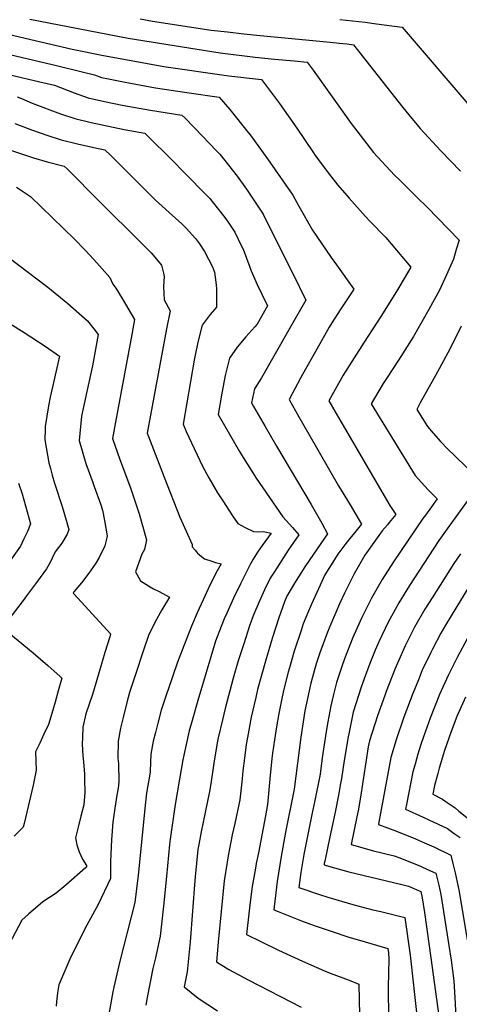
# Model space of a CAD drawing. Units: inches. Extents: x 2582709 to 2588142, y 1507358 to 1513515.
# Drawn here: x 2587277 to 2587582, y 1507881 to 1508564 of the extents above; entities that cross this region are included whole.
import ezdxf

# ---------------------------------------------------------------- set-up
doc = ezdxf.new("R2010")
doc.units = ezdxf.units.IN
doc.header["$MEASUREMENT"] = 0
doc.layers.add('tile_2645_35_contour_10ft', color=243, linetype='Continuous')

msp = doc.modelspace()

# ---------------------------------------------------------------- linework, layer by layer
at = {"layer": 'tile_2645_35_contour_10ft'}
for points, elevation in [([(2587284.5, 1508564.68), (2587352.45, 1508551.56), (2587416.26, 1508541.38), (2587440.52, 1508538.3), (2587454.02, 1508537.04), (2587467.55, 1508535.83), (2587476.6, 1508534.92), (2587480.69, 1508529.31), (2587507.19, 1508492.27), (2587511.09, 1508487.19), (2587522.61, 1508472.37), (2587537.25, 1508456.6), (2587540.36, 1508453.45), (2587552.63, 1508441.22), (2587559.69, 1508434.25), (2587581.86, 1508411.44), (2587580, 1508404.9), (2587578.01, 1508398.34), (2587573.24, 1508387.51), (2587568.34, 1508376.69), (2587561.03, 1508363.42), (2587550.36, 1508344.69), (2587539.91, 1508328.17), (2587532.03, 1508316.26), (2587529.35, 1508311.97), (2587521.09, 1508297.91), (2587551.4, 1508248.3), (2587555.97, 1508243.28), (2587560.55, 1508238.31), (2587566.78, 1508232.08), (2587562.78, 1508226.56), (2587558.53, 1508220.75), (2587556.74, 1508218.29), (2587536.55, 1508188.28), (2587528.55, 1508176.17), (2587521.2, 1508163.14), (2587514.55, 1508149.72), (2587509.22, 1508137.96), (2587508.25, 1508135.79), (2587502.45, 1508121.16), (2587500.58, 1508115.73), (2587496.96, 1508104.64), (2587494.83, 1508096.35), (2587492.99, 1508088.37), (2587490.96, 1508077.45), (2587489.79, 1508070.74), (2587487.06, 1508052.27), (2587485.56, 1508040.96), (2587484.81, 1508036.37), (2587482.96, 1508027.49), (2587481.97, 1508022.86), (2587479.84, 1508013.1), (2587475.14, 1507989.91), (2587474.33, 1507985.34), (2587472.33, 1507972.76), (2587470.92, 1507962.51), (2587485.05, 1507957.67), (2587491.03, 1507955.79), (2587508.24, 1507950.68), (2587522.14, 1507947.02), (2587527.61, 1507945.79), (2587544.22, 1507941.72), (2587548.08, 1507915.4), (2587552.97, 1507871.54)], 8690), ([(2587360.85, 1508564.89), (2587369.45, 1508563.33), (2587410.18, 1508557.18), (2587421.51, 1508555.87), (2587432.82, 1508554.58), (2587444.12, 1508553.33), (2587490.35, 1508549.04), (2587501.24, 1508547.9), (2587504.27, 1508547.55), (2587508.73, 1508546.98), (2587542.96, 1508503.38), (2587547.1, 1508498.31), (2587554.98, 1508488.82), (2587569.31, 1508473.34), (2587582.94, 1508459.31)], 8680), ([(2587499.23, 1508564.55), (2587516.72, 1508562.56), (2587524.56, 1508561.57), (2587542.43, 1508559.25), (2587589.25, 1508504.32)], 8670), ([(2587266.37, 1508555.06), (2587313.74, 1508543.99), (2587335.46, 1508539.65), (2587354.55, 1508535.99), (2587377.38, 1508531.92), (2587422.41, 1508525.38), (2587444.88, 1508522.91), (2587457.54, 1508506.22), (2587469.35, 1508489.22), (2587480.94, 1508472.13), (2587482.26, 1508470.26), (2587492.18, 1508456.91), (2587497.84, 1508449.58), (2587505.68, 1508440.56), (2587516.94, 1508427.91), (2587520.12, 1508424.7), (2587531.14, 1508413.2), (2587534.8, 1508408.97), (2587548.43, 1508392.77), (2587538.63, 1508375.95), (2587527.73, 1508358.52), (2587516.19, 1508340.76), (2587509.13, 1508329.83), (2587501.47, 1508317.88), (2587491.68, 1508300.09), (2587497.63, 1508289.6), (2587533.96, 1508227.45), (2587537.98, 1508221.27), (2587533.49, 1508215.59), (2587532.23, 1508214.03), (2587528.7, 1508209.93), (2587523.87, 1508203.29), (2587516.67, 1508193.02), (2587509.3, 1508180.03), (2587502.59, 1508166.69), (2587499.1, 1508159.15), (2587496.39, 1508153.18), (2587494.11, 1508147.81), (2587490.7, 1508139.5), (2587485.35, 1508125.22), (2587482.95, 1508117.59), (2587479.1, 1508104.1), (2587475.03, 1508085.08), (2587472.15, 1508066.74), (2587467.58, 1508030.65), (2587461.7, 1508000.78), (2587458.56, 1507983.91), (2587455.92, 1507966.62), (2587453.74, 1507948.97), (2587453.54, 1507946.94), (2587456.45, 1507945.72), (2587472.75, 1507939.41), (2587481.43, 1507936.15), (2587492.49, 1507932.36), (2587505.4, 1507928.04), (2587512.81, 1507925.84), (2587528.49, 1507921.21), (2587532.49, 1507920.08), (2587532.94, 1507917.23), (2587533.28, 1507912.83), (2587532.72, 1507893.39), (2587532.69, 1507889.29), (2587532.99, 1507875.39)], 8700), ([(2587270.46, 1508540.19), (2587303.91, 1508532.29), (2587320.66, 1508528.25), (2587329.25, 1508526.12), (2587334.03, 1508524.34), (2587338.83, 1508523.29), (2587350.56, 1508520.94), (2587371.53, 1508517.19), (2587393.29, 1508513.82), (2587415.59, 1508510.71), (2587423.01, 1508502.09), (2587435.82, 1508486.12), (2587437.07, 1508484.42), (2587449.17, 1508467.81), (2587466.7, 1508442.65), (2587470.81, 1508435.05), (2587480.4, 1508418.34), (2587493.33, 1508399.37), (2587496.94, 1508394.28), (2587508.85, 1508377.39), (2587507.24, 1508374.9), (2587499.55, 1508363.05), (2587493.73, 1508354.1), (2587491.86, 1508351.21), (2587483.24, 1508335.87), (2587473.4, 1508318.36), (2587471.98, 1508315.75), (2587464.08, 1508300.84), (2587470.89, 1508288.87), (2587477.74, 1508276.91), (2587498.42, 1508241.01), (2587506.34, 1508227.91), (2587514.37, 1508214.56), (2587508.54, 1508207.3), (2587506.05, 1508204.35), (2587502.72, 1508200.04), (2587497.98, 1508193.55), (2587491.74, 1508183.8), (2587488.97, 1508179.34), (2587485.63, 1508172.24), (2587479.67, 1508159.04), (2587477.52, 1508154.04), (2587473.94, 1508145.44), (2587472.36, 1508140.78), (2587467.69, 1508126.3), (2587464.34, 1508114.91), (2587463.45, 1508111.82), (2587460.22, 1508099.07), (2587458.72, 1508092.49), (2587456.95, 1508083.1), (2587455.26, 1508073.82), (2587453.93, 1508064.98), (2587452.6, 1508055.56), (2587452.11, 1508051.83), (2587450.71, 1508037.71), (2587449.22, 1508020.07), (2587447.76, 1508012.07), (2587442.91, 1507986.46), (2587441.33, 1507979.09), (2587440.74, 1507975.74), (2587438.58, 1507963.03), (2587437.44, 1507954.1), (2587436.46, 1507946.22), (2587434.68, 1507929.9), (2587444.96, 1507924.8), (2587456.77, 1507918.94), (2587473.32, 1507911.23), (2587488.64, 1507904.58), (2587492.58, 1507902.99), (2587505.7, 1507898.06), (2587512.44, 1507895.46), (2587513.48, 1507841.83)], 8710), ([(2587269.93, 1508526.43), (2587291.28, 1508521.35), (2587301.47, 1508518.89), (2587315.02, 1508513.68), (2587324.9, 1508510.15), (2587336.18, 1508507.56), (2587348.42, 1508505.02), (2587368.02, 1508501.59), (2587389.8, 1508498.23), (2587392.03, 1508495.97), (2587404.06, 1508483.68), (2587413.51, 1508473.74), (2587416.02, 1508471.07), (2587428.16, 1508455.81), (2587434.47, 1508446.83), (2587446.01, 1508429.44), (2587463.91, 1508393.71), (2587466.65, 1508388.22), (2587475.69, 1508369.8), (2587464.92, 1508350.91), (2587444.91, 1508315.9), (2587440.18, 1508308.43), (2587438.02, 1508298.57), (2587439.52, 1508295.97), (2587447.46, 1508282.23), (2587455.46, 1508268.47), (2587479.33, 1508228.13), (2587486.73, 1508215.22), (2587490.76, 1508207.86), (2587480.93, 1508193.71), (2587475.11, 1508184.83), (2587467.95, 1508173.53), (2587462.57, 1508164.43), (2587460.79, 1508160.51), (2587459.47, 1508156.72), (2587457.03, 1508149.54), (2587452.35, 1508135.07), (2587447.66, 1508119.46), (2587442.26, 1508099.75), (2587440.95, 1508094.33), (2587437.86, 1508080.61), (2587435.24, 1508066.44), (2587434.43, 1508061.65), (2587433.19, 1508052.21), (2587432.11, 1508043.37), (2587431.54, 1508037.77), (2587429.99, 1508023.26), (2587426.57, 1508006.87), (2587424.71, 1507998.93), (2587421.79, 1507984.36), (2587421.11, 1507980.03), (2587419.08, 1507966.97), (2587417.03, 1507945.81), (2587415.04, 1507924.58), (2587413.79, 1507910.82), (2587422.41, 1507905.61), (2587435.66, 1507898.32), (2587472.52, 1507879.35)], 8720), ([(2587275.7, 1508510.78), (2587278.63, 1508509.61), (2587286.1, 1508506.5), (2587305.69, 1508499.18), (2587315.66, 1508495.79), (2587326.87, 1508493.09), (2587349.67, 1508488.27), (2587364.02, 1508485.75), (2587384.83, 1508465.06), (2587389.82, 1508459.97), (2587409.08, 1508440.3), (2587414.27, 1508433.93), (2587419.47, 1508427.18), (2587421.82, 1508424), (2587426.44, 1508416.93), (2587431.11, 1508407.36), (2587432.17, 1508405.17), (2587434.57, 1508399.04), (2587436.84, 1508392.74), (2587437.85, 1508390.1), (2587442.04, 1508380.63), (2587445.09, 1508374.03), (2587449.1, 1508365.82), (2587442.01, 1508353.23), (2587440.23, 1508351.38), (2587434.07, 1508344.49), (2587428.15, 1508337.32), (2587422.68, 1508329.61), (2587419.88, 1508317.6), (2587417.38, 1508305.24), (2587414.87, 1508290.62), (2587429.76, 1508264.82), (2587431.1, 1508262.59), (2587438.97, 1508250.1), (2587441.35, 1508246.47), (2587459.68, 1508219.64), (2587466.44, 1508212.16), (2587470.73, 1508207.15), (2587463.49, 1508196.45), (2587454.14, 1508181.96), (2587451.08, 1508177.09), (2587447.12, 1508168.93), (2587443.33, 1508160.6), (2587439.69, 1508152.09), (2587437.7, 1508147.09), (2587436.69, 1508144.01), (2587432.66, 1508131.57), (2587428.89, 1508119.7), (2587425.33, 1508107.62), (2587419.69, 1508086.58), (2587417.82, 1508078.81), (2587414.84, 1508066.24), (2587414.21, 1508062.77), (2587411.86, 1508048.71), (2587409.88, 1508034.44), (2587408.84, 1508029.03), (2587403.21, 1508000.94), (2587401.49, 1507992.18), (2587400.86, 1507988.74), (2587399.02, 1507969.83), (2587398.77, 1507967.22), (2587395.43, 1507924.85), (2587393.43, 1507903.88), (2587391.32, 1507893.48), (2587401.17, 1507885.77), (2587414.4, 1507876.84)], 8730), ([(2587274.05, 1508492.42), (2587286.18, 1508487.75), (2587296.13, 1508484.32), (2587306.19, 1508481.06), (2587317.39, 1508478.34), (2587328.65, 1508475.72), (2587336.3, 1508474.19), (2587340.43, 1508470.12), (2587362.75, 1508447.97), (2587371.2, 1508439.37), (2587380.86, 1508430.63), (2587389.79, 1508422.87), (2587392.81, 1508419.74), (2587399.18, 1508412.7), (2587402.03, 1508409.02), (2587405.46, 1508403.53), (2587410.99, 1508392.86), (2587412.42, 1508389.35), (2587413.42, 1508382.42), (2587413.66, 1508378.12), (2587413.74, 1508364.95), (2587409.44, 1508359.97), (2587403.74, 1508352.53), (2587400.76, 1508340.74), (2587398.98, 1508331.6), (2587398.37, 1508328.14), (2587390.59, 1508283.81), (2587392.78, 1508278.79), (2587404.01, 1508254.64), (2587408.45, 1508246.62), (2587414.4, 1508236.26), (2587418.06, 1508230.57), (2587424.97, 1508220.15), (2587428.63, 1508215.02), (2587433.67, 1508212.11), (2587439.42, 1508209.41), (2587442.6, 1508209.12), (2587446.06, 1508209.32), (2587451.72, 1508208.28), (2587445.52, 1508199.7), (2587442.28, 1508195.02), (2587439.11, 1508190.27), (2587437.39, 1508187), (2587434.93, 1508182.35), (2587430.32, 1508173.17), (2587425.5, 1508163.06), (2587420.9, 1508152.83), (2587419.15, 1508148.72), (2587416.99, 1508143.58), (2587413.12, 1508133.2), (2587409.79, 1508122.4), (2587400.86, 1508092.13), (2587396.87, 1508078.23), (2587394.94, 1508071.11), (2587392.71, 1508061.67), (2587390.45, 1508050.99), (2587388.04, 1508037.57), (2587385.2, 1508019.94), (2587381.68, 1507995.88), (2587381.2, 1507992.21), (2587379.13, 1507970.15), (2587376.96, 1507949.42), (2587374.78, 1507928.68), (2587371.38, 1507913.72), (2587369.68, 1507906.25), (2587365.68, 1507886.06), (2587364.69, 1507880.77)], 8740), ([(2587255.14, 1508479.28), (2587286.93, 1508468.62), (2587296.33, 1508465.74), (2587308.19, 1508462.82), (2587310.18, 1508460.86), (2587317.16, 1508453.96), (2587326.07, 1508445.08), (2587368.43, 1508402.68), (2587375.65, 1508394.18), (2587377.04, 1508388.59), (2587377.57, 1508386.34), (2587377.08, 1508379.35), (2587377.59, 1508369.97), (2587381.57, 1508362.37), (2587379.12, 1508349.96), (2587365.65, 1508277.66), (2587366.53, 1508275.28), (2587377.46, 1508246.99), (2587388.43, 1508219.37), (2587389.58, 1508216.76), (2587396.93, 1508200.35), (2587397.01, 1508198.73), (2587398.94, 1508196.36), (2587400.63, 1508194.3), (2587403.44, 1508191.94), (2587405.55, 1508190.47), (2587410.56, 1508188.75), (2587413.12, 1508187.93), (2587416.91, 1508186.91), (2587414.3, 1508182.08), (2587409.26, 1508172.09), (2587404.5, 1508161.95), (2587400.26, 1508152.88), (2587396.35, 1508143.63), (2587386.78, 1508118.64), (2587380.16, 1508099.85), (2587379.29, 1508097.2), (2587375.5, 1508085.37), (2587373.01, 1508076.39), (2587371.39, 1508070.04), (2587369.98, 1508063.93), (2587368.34, 1508054.85), (2587368.05, 1508049.7), (2587367.68, 1508042.39), (2587365.29, 1508027.94), (2587364.46, 1508021.57), (2587359.45, 1507970.95), (2587357.15, 1507952.14), (2587346.68, 1507911.33), (2587342.61, 1507893.32), (2587342.02, 1507890.17), (2587338.07, 1507868.05)], 8750), ([(2587275.08, 1508448.3), (2587284.81, 1508441.65), (2587315.39, 1508412.17), (2587322.57, 1508404.84), (2587328.67, 1508398.15), (2587334.56, 1508391.56), (2587339.86, 1508385.58), (2587341.93, 1508380.85), (2587343.91, 1508378.24), (2587348.4, 1508371), (2587357.02, 1508356.44), (2587355.1, 1508345.94), (2587344.82, 1508291.48), (2587343.03, 1508281.49), (2587341.67, 1508273.91), (2587346.74, 1508259.29), (2587354.06, 1508239.63), (2587360.25, 1508221.52), (2587365.2, 1508203.53), (2587363.84, 1508196.78), (2587362.08, 1508193.62), (2587357.64, 1508181.43), (2587361.03, 1508175.23), (2587366.59, 1508171.61), (2587370.09, 1508169.6), (2587373.92, 1508167.8), (2587381.14, 1508163.93), (2587375.78, 1508154.98), (2587371.06, 1508146.16), (2587366.7, 1508137.13), (2587363.42, 1508127.71), (2587357.08, 1508108.74), (2587353.58, 1508097.76), (2587351.52, 1508090.78), (2587349.05, 1508080.43), (2587347.28, 1508073.01), (2587345.5, 1508063.99), (2587345.42, 1508052.07), (2587345.74, 1508048.44), (2587346.17, 1508035.72), (2587345.63, 1508031.28), (2587344.8, 1508026.4), (2587343.26, 1508017.58), (2587341.83, 1508007.68), (2587340.9, 1507995.39), (2587340.19, 1507980.52), (2587340.25, 1507974.56), (2587340.38, 1507968.59), (2587331.77, 1507950.64), (2587323.95, 1507936.43), (2587312.84, 1507914.36), (2587304.54, 1507894.88), (2587303.66, 1507889.46), (2587302.78, 1507883.15), (2587302.63, 1507880.15)], 8760), ([(2587248.88, 1508415.16), (2587296.76, 1508378.88), (2587310.63, 1508367.5), (2587324.3, 1508355.43), (2587328.73, 1508350.05), (2587331.86, 1508346.02), (2587327.92, 1508324.28), (2587323.79, 1508306.44), (2587320.27, 1508289.37), (2587318.62, 1508272.43), (2587323.28, 1508256.45), (2587327.95, 1508243.29), (2587329.05, 1508240.54), (2587333.3, 1508228.66), (2587334.73, 1508224.08), (2587336.11, 1508216.9), (2587337.93, 1508206.27), (2587337.31, 1508203.23), (2587336.41, 1508199.53), (2587332.43, 1508191.34), (2587330.23, 1508187.36), (2587325.27, 1508180.52), (2587320.16, 1508173.86), (2587315, 1508167.47), (2587314.34, 1508166.54), (2587315.05, 1508165.92), (2587340.32, 1508138.47), (2587339.73, 1508136.42), (2587336.48, 1508125.35), (2587333.2, 1508114.27), (2587327.75, 1508096.37), (2587323.24, 1508083.01), (2587321.14, 1508073.74), (2587320.81, 1508066.43), (2587320.77, 1508061.94), (2587321.22, 1508053.69), (2587321.56, 1508049.67), (2587322.2, 1508041.14), (2587322.34, 1508037.41), (2587322.5, 1508028.37), (2587321.79, 1508019.67), (2587319.7, 1508011.85), (2587317.9, 1508004.38), (2587316.09, 1507996.9), (2587317.04, 1507992.02), (2587318.67, 1507987.11), (2587320.88, 1507982.17), (2587323.62, 1507977.59), (2587323.67, 1507977.09), (2587323.02, 1507976.11), (2587309.44, 1507964.05), (2587302.74, 1507958.54), (2587293.5, 1507952.44), (2587283.55, 1507943.91), (2587278.89, 1507939.77), (2587269.9, 1507922.61)], 8770), ([(2587262.25, 1508358.64), (2587280.51, 1508347.49), (2587295.02, 1508337.96), (2587305.05, 1508330.95), (2587298.49, 1508302.61), (2587297.28, 1508296.59), (2587295.12, 1508282.16), (2587295.02, 1508280.13), (2587294.81, 1508272.88), (2587297.54, 1508257.1), (2587298.6, 1508252.96), (2587299.88, 1508248.48), (2587301.59, 1508242.82), (2587306.8, 1508226.73), (2587309.54, 1508217.21), (2587311.32, 1508210.81), (2587310.15, 1508207.58), (2587306.6, 1508201.26), (2587301.97, 1508195.23), (2587299.87, 1508190.83), (2587298.69, 1508188.44), (2587296.01, 1508183.52), (2587289.05, 1508174.06), (2587282.03, 1508164.66), (2587279.66, 1508161.57), (2587269.05, 1508147.69)], 8780), ([(2587583.44, 1508351.71), (2587575.83, 1508336.4), (2587568.19, 1508322.26), (2587564.3, 1508315.58), (2587555.03, 1508298.6), (2587552.66, 1508294.02), (2587560.09, 1508282.23), (2587563.98, 1508277.68), (2587569.14, 1508271.79), (2587574.44, 1508266.34), (2587578.42, 1508262.26), (2587587.86, 1508253.37)], 8680), ([(2587276.43, 1508242.96), (2587278.96, 1508235.46), (2587284.85, 1508214.71), (2587282.68, 1508209.45), (2587280.33, 1508204.24), (2587277.84, 1508199.15), (2587271.02, 1508189.58)], 8790), ([(2587597.84, 1508244.65), (2587579.61, 1508219.46), (2587573.54, 1508211.2), (2587567.95, 1508203.18), (2587547.58, 1508172.02), (2587540.08, 1508159.82), (2587536.24, 1508152.83), (2587532.86, 1508146.6), (2587526.38, 1508132.94), (2587523.86, 1508127.15), (2587520.06, 1508117.88), (2587516.14, 1508107.21), (2587514.08, 1508101.4), (2587508.57, 1508084.07), (2587505.49, 1508068.99), (2587505.09, 1508066.94), (2587502.27, 1508050.46), (2587500.33, 1508038.04), (2587499.77, 1508034.63), (2587498.42, 1508026.6), (2587495.94, 1508014.71), (2587492.24, 1507997.49), (2587488.76, 1507980.61), (2587488.47, 1507979.12), (2587488.31, 1507978.08), (2587489.72, 1507977.64), (2587505.45, 1507973.33), (2587541.22, 1507964.71), (2587546.96, 1507963.28), (2587555.42, 1507959.66), (2587556.41, 1507955.36), (2587557.94, 1507945.21), (2587562.38, 1507913.66), (2587568.58, 1507868.21)], 8680), ([(2587582.97, 1508193.88), (2587578.35, 1508187.07), (2587563.23, 1508163.39), (2587558.28, 1508155.46), (2587551.09, 1508142.99), (2587548.22, 1508137.52), (2587544.53, 1508130.04), (2587539.2, 1508118.09), (2587537.65, 1508114.42), (2587531.36, 1508098.48), (2587530.37, 1508095.71), (2587525.36, 1508081.41), (2587519.81, 1508064.16), (2587518.99, 1508059.96), (2587514.1, 1508028.15), (2587512.13, 1508016.75), (2587511.03, 1508011.48), (2587507.12, 1507992.18), (2587522.54, 1507987.99), (2587536.92, 1507984.38), (2587540.76, 1507982.92), (2587549.37, 1507979.52), (2587553.48, 1507977.82), (2587562.14, 1507973.98), (2587565.83, 1507972.28), (2587567.77, 1507963.97), (2587569.23, 1507957.49), (2587574.84, 1507922.13), (2587576.42, 1507911.96), (2587578.37, 1507897.68), (2587579.18, 1507882), (2587580.44, 1507855.98)], 8670), ([(2587588.72, 1508171.03), (2587576.44, 1508150.95), (2587572.44, 1508144.31), (2587569.31, 1508138.74), (2587563.51, 1508127.84), (2587562.26, 1508125.44), (2587556.43, 1508113.16), (2587553.67, 1508106.54), (2587549.87, 1508097.09), (2587543.67, 1508080.5), (2587538.29, 1508064.77), (2587534.63, 1508052.72), (2587526.27, 1508007.78), (2587525.98, 1508006.22), (2587538.54, 1508001.49), (2587551.6, 1507996.24), (2587557.84, 1507993.52), (2587564.34, 1507990.67), (2587576.25, 1507984.91), (2587577.63, 1507979.06), (2587579.14, 1507972.59), (2587580.6, 1507966.11), (2587582.02, 1507959.62), (2587587.55, 1507926.17)], 8660), ([(2587265.86, 1508142.34), (2587286.79, 1508125.14), (2587296.9, 1508116.37), (2587305.4, 1508108.79), (2587306.46, 1508107.74), (2587304.07, 1508098.77), (2587302, 1508091.01), (2587299.71, 1508083.24), (2587297.4, 1508075.47), (2587294.18, 1508068.72), (2587291.25, 1508062.63), (2587288.33, 1508056.66), (2587288.73, 1508043.88), (2587286.61, 1508033.38), (2587280.41, 1508006.91), (2587279.73, 1508004.4), (2587273.61, 1507998.07)], 8780), ([(2587587.5, 1508134.87), (2587580.85, 1508122.37), (2587574.46, 1508109.51), (2587568.35, 1508096.25), (2587561.9, 1508080.01), (2587557.19, 1508066.9), (2587555.45, 1508061.54), (2587553.39, 1508054.95), (2587551.39, 1508048), (2587549.93, 1508042.77), (2587545.42, 1508019.92), (2587544.8, 1508016.73), (2587556.97, 1508011.27), (2587561.04, 1508009.47), (2587573.83, 1508003.26), (2587578.62, 1507999.93), (2587582.65, 1507997.02)], 8650), ([(2587586.39, 1508094.45), (2587580.26, 1508081.14), (2587576.41, 1508070.64), (2587571.85, 1508057.37), (2587571.17, 1508055.14), (2587568.19, 1508045.32), (2587567.17, 1508041.61), (2587564.83, 1508033.08), (2587563.62, 1508027.17), (2587570.31, 1508023.71), (2587573.74, 1508021.35), (2587579.1, 1508017.63), (2587581.85, 1508015.48), (2587589.55, 1508009.25)], 8640)]:
    msp.add_lwpolyline(points, dxfattribs=dict(at, elevation=elevation))

doc.saveas('drawing.dxf')
